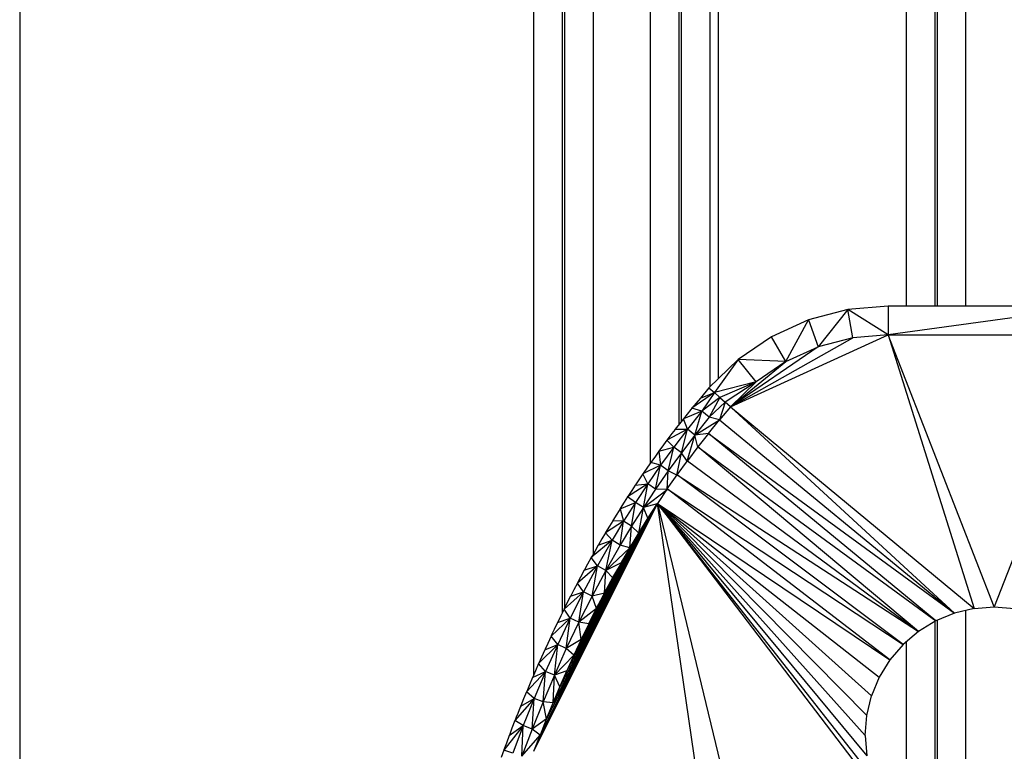
# Model space of a CAD drawing. Units: millimetres. Extents: x -3914 to 12324, y -5105 to 7349.
# Drawn here: x -416 to -382, y -2879 to -2854 of the extents above; entities that cross this region are included whole.
import ezdxf

# ---------------------------------------------------------------- set-up
doc = ezdxf.new("R2010")
doc.units = ezdxf.units.MM
doc.header["$MEASUREMENT"] = 0
doc.layers.add('Interior - Furniture_Pen_No__101', color=252, linetype='Continuous', lineweight=30)
doc.layers.add('Morph - General_Pen_No__93', color=7, linetype='Continuous', lineweight=30, true_color=0xa2a233)

msp = doc.modelspace()

# ---------------------------------------------------------------- linework, layer by layer
at = {"layer": 'Interior - Furniture_Pen_No__101', "color": 252, "linetype": 'Continuous', "lineweight": 30}
for p, q in [((-387.163, -2863.76), (-388.533, -2864.121)), ((-387.163, -2863.76), (-388.197, -2865.062)), ((-385.751, -2863.639), (-387.163, -2863.76)), ((-386.992, -2864.745), (-387.163, -2863.76)), ((-385.751, -2864.639), (-387.163, -2863.76)), ((-378.36, -2863.639), (-385.751, -2864.639)), ((-378.36, -2863.639), (-385.751, -2863.639)), ((-385.751, -2863.639), (-385.751, -2864.639)), ((-388.533, -2864.121), (-389.823, -2864.71)), ((-389.331, -2865.58), (-388.533, -2864.121)), ((-388.533, -2864.121), (-388.197, -2865.062)), ((-391.252, -2867.153), (-385.751, -2864.639)), ((-391.252, -2867.153), (-386.992, -2864.745)), ((-389.823, -2864.71), (-390.992, -2865.51)), ((-389.331, -2865.58), (-389.823, -2864.71)), ((-386.992, -2864.745), (-388.197, -2865.062)), ((-385.751, -2864.639), (-386.992, -2864.745)), ((-385.751, -2864.639), (-382.759, -2874.194)), ((-382.055, -2874.139), (-385.751, -2864.639)), ((-385.751, -2864.639), (-378.36, -2864.639)), ((-378.36, -2864.639), (-382.055, -2874.139)), ((-388.197, -2865.062), (-391.252, -2867.153)), ((-389.331, -2865.58), (-388.197, -2865.062)), ((-390.992, -2865.51), (-392.008, -2866.498)), ((-390.992, -2865.51), (-391.819, -2866.662)), ((-391.252, -2867.153), (-389.331, -2865.58)), ((-390.359, -2866.284), (-390.992, -2865.51)), ((-389.331, -2865.58), (-390.992, -2865.51)), ((-389.331, -2865.58), (-390.359, -2866.284)), ((-390.359, -2866.284), (-391.819, -2866.662)), ((-390.359, -2866.284), (-391.63, -2866.826)), ((-390.359, -2866.284), (-391.441, -2866.989)), ((-390.359, -2866.284), (-391.252, -2867.153)), ((-391.819, -2866.662), (-392.604, -2867.208)), ((-392.008, -2866.498), (-392.308, -2866.85)), ((-392.308, -2866.85), (-391.819, -2866.662)), ((-391.819, -2866.662), (-392.253, -2867.305)), ((-392.008, -2866.498), (-391.819, -2866.662)), ((-391.819, -2866.662), (-391.63, -2866.826)), ((-392.308, -2866.85), (-392.604, -2867.208)), ((-391.63, -2866.826), (-392.253, -2867.305)), ((-391.63, -2866.826), (-391.996, -2867.517)), ((-391.441, -2866.989), (-391.996, -2867.517)), ((-391.441, -2866.989), (-391.644, -2867.615)), ((-391.63, -2866.826), (-391.441, -2866.989)), ((-391.252, -2867.153), (-391.441, -2866.989)), ((-392.637, -2867.249), (-392.897, -2867.572)), ((-392.253, -2867.305), (-392.897, -2867.572)), ((-392.253, -2867.305), (-392.76, -2867.936)), ((-392.604, -2867.208), (-392.637, -2867.249)), ((-392.253, -2867.305), (-392.604, -2867.208)), ((-392.497, -2868.141), (-392.253, -2867.305)), ((-391.996, -2867.517), (-392.253, -2867.305)), ((-391.252, -2867.153), (-391.643, -2867.614)), ((-391.252, -2867.153), (-382.759, -2874.194)), ((-383.446, -2874.359), (-391.252, -2867.153)), ((-392.994, -2867.697), (-393.185, -2867.941)), ((-392.897, -2867.572), (-392.994, -2867.697)), ((-392.76, -2867.936), (-392.897, -2867.572)), ((-391.996, -2867.517), (-392.497, -2868.141)), ((-392.497, -2868.141), (-391.644, -2867.615)), ((-392.025, -2868.083), (-391.643, -2867.614)), ((-391.644, -2867.615), (-391.996, -2867.517)), ((-391.644, -2867.615), (-391.643, -2867.614)), ((-391.643, -2867.614), (-383.446, -2874.359)), ((-392.76, -2867.936), (-393.474, -2868.322)), ((-393.187, -2867.944), (-393.301, -2868.094)), ((-392.76, -2867.936), (-393.238, -2868.563)), ((-393.187, -2867.944), (-393.185, -2867.941)), ((-393.185, -2867.944), (-393.187, -2867.944)), ((-393.185, -2867.941), (-392.76, -2867.936)), ((-392.97, -2868.763), (-392.76, -2867.936)), ((-392.497, -2868.141), (-392.76, -2867.936)), ((-393.474, -2868.322), (-393.595, -2868.488)), ((-393.301, -2868.094), (-393.474, -2868.322)), ((-393.238, -2868.563), (-393.474, -2868.322)), ((-392.497, -2868.141), (-392.97, -2868.763)), ((-392.768, -2869.049), (-392.497, -2868.141)), ((-392.027, -2868.085), (-392.497, -2868.141)), ((-392.401, -2868.563), (-392.497, -2868.141)), ((-392.025, -2868.083), (-392.398, -2868.559)), ((-392.027, -2868.085), (-392.025, -2868.083)), ((-392.025, -2868.083), (-383.446, -2874.359)), ((-384.098, -2874.629), (-392.025, -2868.083)), ((-393.756, -2868.707), (-393.877, -2868.876)), ((-393.756, -2868.707), (-393.752, -2868.701)), ((-393.752, -2868.706), (-393.756, -2868.707)), ((-393.756, -2868.707), (-393.7, -2869.2)), ((-393.595, -2868.488), (-393.752, -2868.701)), ((-393.752, -2868.701), (-393.238, -2868.563)), ((-393.238, -2868.563), (-393.7, -2869.2)), ((-393.428, -2869.393), (-393.238, -2868.563)), ((-392.97, -2868.763), (-393.238, -2868.563)), ((-392.398, -2868.559), (-392.762, -2869.041)), ((-392.401, -2868.563), (-392.398, -2868.559)), ((-392.398, -2868.559), (-384.098, -2874.629)), ((-384.701, -2874.998), (-392.398, -2868.559)), ((-393.877, -2868.876), (-394.035, -2869.097)), ((-392.97, -2868.763), (-393.428, -2869.393)), ((-393.124, -2869.541), (-392.97, -2868.763)), ((-393.117, -2869.53), (-392.762, -2869.041)), ((-392.768, -2869.049), (-392.97, -2868.763)), ((-392.768, -2869.049), (-392.762, -2869.041)), ((-392.762, -2869.041), (-384.701, -2874.998)), ((-393.7, -2869.2), (-394.31, -2869.493)), ((-394.152, -2869.267), (-394.303, -2869.484)), ((-394.035, -2869.097), (-394.152, -2869.267)), ((-393.7, -2869.2), (-394.146, -2869.844)), ((-393.7, -2869.2), (-394.035, -2869.097)), ((-393.869, -2870.031), (-393.7, -2869.2)), ((-393.428, -2869.393), (-393.869, -2870.031)), ((-393.428, -2869.393), (-393.7, -2869.2)), ((-393.471, -2870.039), (-393.428, -2869.393)), ((-393.124, -2869.541), (-393.428, -2869.393)), ((-394.431, -2869.673), (-394.573, -2869.884)), ((-394.31, -2869.493), (-394.431, -2869.673)), ((-394.146, -2869.844), (-394.31, -2869.493)), ((-394.309, -2869.493), (-394.303, -2869.484)), ((-393.463, -2870.026), (-393.117, -2869.53)), ((-393.124, -2869.541), (-393.116, -2869.53)), ((-393.117, -2869.53), (-384.701, -2874.998)), ((-385.237, -2875.457), (-393.117, -2869.53)), ((-394.146, -2869.844), (-394.846, -2870.302)), ((-394.703, -2870.082), (-394.839, -2870.291)), ((-394.58, -2869.895), (-394.703, -2870.082)), ((-394.58, -2869.895), (-394.146, -2869.844)), ((-394.573, -2869.884), (-394.58, -2869.895)), ((-394.146, -2869.844), (-394.575, -2870.496)), ((-394.295, -2870.676), (-394.146, -2869.844)), ((-393.869, -2870.031), (-394.295, -2870.676)), ((-394.295, -2870.676), (-393.471, -2870.039)), ((-393.869, -2870.031), (-394.146, -2869.844)), ((-393.471, -2870.039), (-393.869, -2870.031)), ((-393.463, -2870.026), (-393.8, -2870.528)), ((-393.471, -2870.039), (-393.462, -2870.026)), ((-393.463, -2870.026), (-385.237, -2875.457)), ((-385.696, -2875.994), (-393.463, -2870.026)), ((-394.846, -2870.302), (-394.966, -2870.49)), ((-394.839, -2870.291), (-394.846, -2870.302)), ((-394.575, -2870.496), (-394.846, -2870.302)), ((-398.115, -2879.186), (-393.8, -2870.528)), ((-397.899, -2878.618), (-393.8, -2870.528)), ((-393.8, -2870.528), (-397.677, -2878.053)), ((-393.8, -2870.528), (-397.448, -2877.492)), ((-393.8, -2870.528), (-397.213, -2876.933)), ((-396.97, -2876.377), (-393.8, -2870.528)), ((-396.72, -2875.825), (-393.8, -2870.528)), ((-396.463, -2875.276), (-393.8, -2870.528)), ((-393.8, -2870.528), (-396.199, -2874.73)), ((-395.927, -2874.189), (-393.8, -2870.528)), ((-393.8, -2870.528), (-395.647, -2873.652)), ((-395.359, -2873.119), (-393.8, -2870.528)), ((-395.108, -2870.715), (-395.226, -2870.905)), ((-395.108, -2870.715), (-394.575, -2870.496)), ((-395.101, -2870.703), (-395.108, -2870.715)), ((-395.108, -2870.715), (-394.989, -2871.154)), ((-394.966, -2870.49), (-395.101, -2870.703)), ((-393.8, -2870.528), (-395.064, -2872.59)), ((-394.575, -2870.496), (-394.989, -2871.154)), ((-394.705, -2871.328), (-394.575, -2870.496)), ((-394.295, -2870.676), (-394.705, -2871.328)), ((-394.295, -2870.676), (-394.575, -2870.496)), ((-394.458, -2871.563), (-394.295, -2870.676)), ((-393.8, -2870.528), (-394.448, -2871.548)), ((-393.809, -2870.542), (-394.295, -2870.676)), ((-394.138, -2871.05), (-394.295, -2870.676)), ((-394.128, -2871.035), (-393.8, -2870.528)), ((-389.751, -2898.536), (-393.8, -2870.528)), ((-393.8, -2870.528), (-387.293, -2897.518)), ((-393.8, -2870.528), (-386.065, -2880.682)), ((-386.335, -2880.029), (-393.8, -2870.528)), ((-393.8, -2870.528), (-386.5, -2879.343)), ((-393.8, -2870.528), (-386.555, -2878.639)), ((-386.5, -2877.935), (-393.8, -2870.528)), ((-386.335, -2877.248), (-393.8, -2870.528)), ((-393.8, -2870.528), (-386.065, -2876.596)), ((-393.8, -2870.528), (-385.696, -2875.994)), ((-395.367, -2871.134), (-395.483, -2871.328)), ((-395.359, -2871.121), (-395.367, -2871.134)), ((-394.989, -2871.154), (-395.367, -2871.134)), ((-395.226, -2870.905), (-395.359, -2871.121)), ((-394.448, -2871.548), (-394.128, -2871.035)), ((-394.989, -2871.154), (-395.621, -2871.558)), ((-395.483, -2871.328), (-395.613, -2871.545)), ((-394.989, -2871.154), (-395.388, -2871.818)), ((-395.1, -2871.987), (-394.989, -2871.154)), ((-394.705, -2871.328), (-395.1, -2871.987)), ((-394.705, -2871.328), (-394.989, -2871.154)), ((-394.769, -2872.081), (-394.705, -2871.328)), ((-394.458, -2871.563), (-394.705, -2871.328)), ((-395.388, -2871.818), (-396.118, -2872.424)), ((-395.388, -2871.818), (-395.898, -2872.713)), ((-395.871, -2871.988), (-395.388, -2871.818)), ((-395.741, -2871.764), (-395.863, -2871.974)), ((-395.621, -2871.558), (-395.741, -2871.764)), ((-395.613, -2871.545), (-395.621, -2871.558)), ((-395.388, -2871.818), (-395.621, -2871.558)), ((-395.619, -2871.56), (-395.618, -2871.558)), ((-395.612, -2871.545), (-395.605, -2871.531)), ((-395.606, -2872.874), (-395.388, -2871.818)), ((-395.1, -2871.987), (-395.388, -2871.818)), ((-394.76, -2872.067), (-394.437, -2871.548)), ((-394.448, -2871.548), (-394.76, -2872.067)), ((-395.871, -2871.988), (-395.995, -2872.206)), ((-395.863, -2871.974), (-395.871, -2871.988)), ((-395.1, -2871.987), (-395.606, -2872.874)), ((-395.606, -2872.874), (-394.769, -2872.081)), ((-394.769, -2872.081), (-395.1, -2871.987)), ((-395.064, -2872.59), (-394.76, -2872.067)), ((-396.118, -2872.424), (-396.241, -2872.649)), ((-396.109, -2872.409), (-396.118, -2872.424)), ((-395.898, -2872.713), (-396.118, -2872.424)), ((-396.115, -2872.424), (-396.116, -2872.426)), ((-395.995, -2872.206), (-396.109, -2872.409)), ((-395.898, -2872.713), (-396.599, -2873.313)), ((-395.898, -2872.713), (-396.383, -2873.619)), ((-396.36, -2872.865), (-395.898, -2872.713)), ((-396.352, -2872.85), (-396.36, -2872.865)), ((-396.241, -2872.649), (-396.352, -2872.85)), ((-396.087, -2873.773), (-395.898, -2872.713)), ((-395.606, -2872.874), (-395.898, -2872.713)), ((-395.071, -2872.604), (-395.606, -2872.874)), ((-395.064, -2872.59), (-395.359, -2873.119)), ((-396.485, -2873.1), (-396.59, -2873.297)), ((-396.36, -2872.865), (-396.485, -2873.1)), ((-395.606, -2872.874), (-396.087, -2873.773)), ((-395.652, -2873.662), (-395.606, -2872.874)), ((-395.647, -2873.652), (-395.359, -2873.119)), ((-395.366, -2873.131), (-395.606, -2872.874)), ((-396.599, -2873.313), (-396.719, -2873.546)), ((-396.59, -2873.297), (-396.599, -2873.313)), ((-396.383, -2873.619), (-396.599, -2873.313)), ((-396.597, -2873.313), (-396.598, -2873.314)), ((-396.383, -2873.619), (-397.064, -2874.225)), ((-396.833, -2873.766), (-396.949, -2873.995)), ((-396.383, -2873.619), (-396.846, -2874.534)), ((-396.833, -2873.766), (-396.383, -2873.619)), ((-396.826, -2873.752), (-396.833, -2873.766)), ((-396.719, -2873.546), (-396.826, -2873.752)), ((-396.546, -2874.681), (-396.383, -2873.619)), ((-396.087, -2873.773), (-396.546, -2874.681)), ((-396.087, -2873.773), (-396.383, -2873.619)), ((-395.652, -2873.662), (-396.087, -2873.773)), ((-395.931, -2874.197), (-396.087, -2873.773)), ((-395.647, -2873.652), (-395.927, -2874.189)), ((-397.064, -2874.225), (-397.177, -2874.455)), ((-397.057, -2874.211), (-397.064, -2874.225)), ((-396.846, -2874.534), (-397.064, -2874.225)), ((-397.063, -2874.225), (-397.064, -2874.226)), ((-396.949, -2873.995), (-397.057, -2874.211)), ((-395.931, -2874.197), (-396.546, -2874.681)), ((-396.199, -2874.73), (-395.927, -2874.189)), ((-382.759, -2874.194), (-383.446, -2874.359)), ((-382.759, -2874.194), (-382.055, -2874.139)), ((-382.055, -2874.139), (-381.352, -2874.194)), ((-396.846, -2874.534), (-397.515, -2875.161)), ((-397.292, -2874.69), (-396.846, -2874.534)), ((-396.846, -2874.534), (-397.286, -2875.459)), ((-397.177, -2874.455), (-397.285, -2874.677)), ((-396.984, -2875.599), (-396.846, -2874.534)), ((-396.546, -2874.681), (-396.846, -2874.534)), ((-383.446, -2874.359), (-384.098, -2874.629)), ((-397.292, -2874.69), (-397.406, -2874.933)), ((-397.285, -2874.677), (-397.292, -2874.69)), ((-396.546, -2874.681), (-396.984, -2875.599)), ((-396.465, -2875.281), (-396.546, -2874.681)), ((-396.202, -2874.737), (-396.546, -2874.681)), ((-396.199, -2874.73), (-396.463, -2875.276)), ((-384.098, -2874.629), (-384.701, -2874.998)), ((-397.515, -2875.161), (-397.633, -2875.419)), ((-397.508, -2875.147), (-397.515, -2875.161)), ((-397.286, -2875.459), (-397.515, -2875.161)), ((-397.406, -2874.933), (-397.508, -2875.147)), ((-384.701, -2874.998), (-385.237, -2875.457)), ((-397.286, -2875.459), (-397.95, -2876.122)), ((-397.735, -2875.638), (-397.286, -2875.459)), ((-397.633, -2875.419), (-397.728, -2875.624)), ((-397.286, -2875.459), (-397.706, -2876.393)), ((-397.4, -2876.527), (-397.286, -2875.459)), ((-396.984, -2875.599), (-397.4, -2876.527)), ((-396.984, -2875.599), (-397.286, -2875.459)), ((-396.465, -2875.281), (-396.984, -2875.599)), ((-396.722, -2875.828), (-396.984, -2875.599)), ((-396.463, -2875.276), (-396.72, -2875.825)), ((-385.237, -2875.457), (-385.696, -2875.994)), ((-397.852, -2875.9), (-397.944, -2876.108)), ((-397.735, -2875.638), (-397.852, -2875.9)), ((-397.728, -2875.624), (-397.735, -2875.638)), ((-397.4, -2876.527), (-396.722, -2875.828)), ((-396.72, -2875.825), (-396.97, -2876.377)), ((-397.95, -2876.122), (-398.063, -2876.38)), ((-397.944, -2876.108), (-397.95, -2876.122)), ((-397.706, -2876.393), (-397.95, -2876.122)), ((-385.696, -2875.994), (-386.065, -2876.596)), ((-397.706, -2876.393), (-398.371, -2877.106)), ((-398.163, -2876.611), (-398.268, -2876.862)), ((-398.163, -2876.611), (-397.706, -2876.393)), ((-398.157, -2876.598), (-398.163, -2876.611)), ((-398.063, -2876.38), (-398.157, -2876.598)), ((-397.706, -2876.393), (-398.106, -2877.336)), ((-397.797, -2877.463), (-397.706, -2876.393)), ((-397.4, -2876.527), (-397.797, -2877.463)), ((-397.4, -2876.527), (-397.706, -2876.393)), ((-397.448, -2877.492), (-397.4, -2876.527)), ((-396.971, -2876.379), (-397.4, -2876.527)), ((-397.213, -2876.933), (-397.4, -2876.527)), ((-397.213, -2876.933), (-396.97, -2876.377)), ((-386.065, -2876.596), (-386.335, -2877.248)), ((-398.268, -2876.862), (-398.366, -2877.094)), ((-397.448, -2877.492), (-397.213, -2876.933)), ((-398.371, -2877.106), (-398.473, -2877.357)), ((-398.366, -2877.094), (-398.371, -2877.106)), ((-398.106, -2877.336), (-398.371, -2877.106)), ((-386.5, -2877.935), (-386.335, -2877.248)), ((-398.106, -2877.336), (-398.777, -2878.115)), ((-398.59, -2877.643), (-398.678, -2877.864)), ((-398.576, -2877.607), (-398.59, -2877.643)), ((-398.576, -2877.607), (-398.106, -2877.336)), ((-398.576, -2877.607), (-398.572, -2877.598)), ((-398.473, -2877.357), (-398.572, -2877.598)), ((-398.106, -2877.336), (-398.486, -2878.286)), ((-398.176, -2878.407), (-398.106, -2877.336)), ((-397.797, -2877.463), (-398.176, -2878.407)), ((-397.797, -2877.463), (-398.106, -2877.336)), ((-397.677, -2878.053), (-397.797, -2877.463)), ((-397.448, -2877.492), (-397.797, -2877.463)), ((-397.677, -2878.053), (-397.448, -2877.492)), ((-398.73, -2877.998), (-398.772, -2878.103)), ((-398.678, -2877.864), (-398.73, -2877.998)), ((-386.555, -2878.639), (-386.5, -2877.935)), ((-398.486, -2878.286), (-399.168, -2879.149)), ((-398.974, -2878.629), (-398.486, -2878.286)), ((-398.777, -2878.115), (-398.88, -2878.383)), ((-398.486, -2878.286), (-398.849, -2879.245)), ((-398.772, -2878.103), (-398.777, -2878.115)), ((-398.486, -2878.286), (-398.777, -2878.115)), ((-398.535, -2879.36), (-398.486, -2878.286)), ((-398.176, -2878.407), (-398.486, -2878.286)), ((-397.677, -2878.053), (-398.176, -2878.407)), ((-397.684, -2878.071), (-397.899, -2878.618)), ((-397.677, -2878.053), (-397.684, -2878.071)), ((-398.974, -2878.629), (-399.077, -2878.904)), ((-398.969, -2878.616), (-398.974, -2878.629)), ((-398.88, -2878.383), (-398.969, -2878.616)), ((-398.176, -2878.407), (-398.535, -2879.36)), ((-398.535, -2879.36), (-397.899, -2878.618)), ((-397.899, -2878.618), (-398.176, -2878.407)), ((-398.115, -2879.186), (-397.899, -2878.618)), ((-386.555, -2878.639), (-386.5, -2879.343)), ((-399.077, -2878.904), (-399.163, -2879.136)), ((-399.168, -2879.149), (-399.26, -2879.405)), ((-399.163, -2879.136), (-399.168, -2879.149)), ((-398.849, -2879.245), (-399.168, -2879.149)), ((-398.115, -2879.185), (-398.115, -2879.185))]:
    msp.add_line(p, q, dxfattribs=at)
at = {"layer": 'Morph - General_Pen_No__93', "color": 55, "linetype": 'Continuous', "lineweight": 30, "true_color": 0xa2a233}
for p, q in [((-416.055, -2651.779), (-416.055, -4048.693)), ((-398.128, -2651.779), (-398.128, -2876.531)), ((-397.13, -2651.779), (-397.13, -2874.36)), ((-397.051, -2651.779), (-397.051, -2874.198)), ((-396.053, -2651.779), (-396.053, -2872.309)), ((-394.058, -2651.779), (-394.058, -2869.13)), ((-393.06, -2651.779), (-393.06, -2867.782)), ((-392.981, -2651.779), (-392.981, -2867.68)), ((-391.983, -2651.779), (-391.983, -2866.474)), ((-391.685, -2651.779), (-391.685, -2866.185)), ((-385.128, -2651.779), (-385.128, -2863.639)), ((-384.13, -2651.779), (-384.13, -2863.639)), ((-384.051, -2651.779), (-384.051, -2863.639)), ((-383.053, -2651.779), (-383.053, -2863.639)), ((-383.053, -2874.265), (-383.053, -2883.013)), ((-384.13, -2874.649), (-384.13, -2882.629)), ((-384.051, -2874.609), (-384.051, -2882.668)), ((-385.128, -2875.363), (-385.128, -2881.914))]:
    msp.add_line(p, q, dxfattribs=at)

doc.saveas('drawing.dxf')
